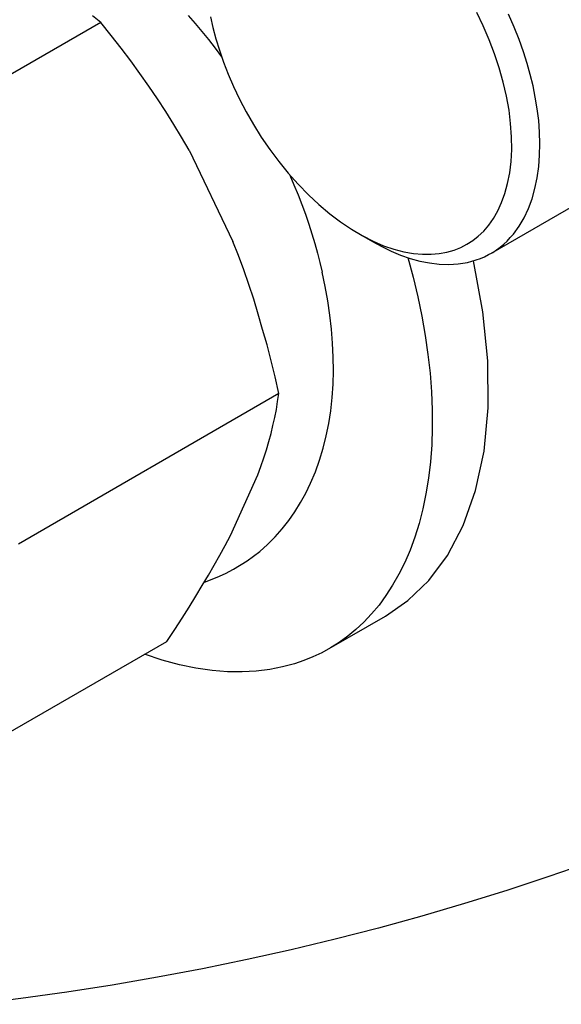
# Model space of a CAD drawing. Units: millimetres. Extents: x 0 to 2256, y -21 to 1600.
# Drawn here: x 1858 to 1869, y 1167 to 1187 of the extents above; entities that cross this region are included whole.
import ezdxf

# ---------------------------------------------------------------- set-up
doc = ezdxf.new("R2010")
doc.units = ezdxf.units.MM
doc.header["$LTSCALE"] = 4
doc.layers.add('1', color=7, linetype='Continuous')

msp = doc.modelspace()

# ---------------------------------------------------------------- linework, layer by layer
at = {"layer": '1', "color": 7, "linetype": 'Continuous'}
for p, q in [((1867.265, 1186.552), (1867.134, 1186.822)), ((1859.579, 1186.62), (1859.412, 1186.756)), ((1861.337, 1186.758), (1861.475, 1186.601)), ((1861.786, 1186.732), (1861.833, 1186.518)), ((1867.883, 1186.528), (1867.771, 1186.787)), ((1859.579, 1186.62), (1854.349, 1183.601)), ((1859.788, 1186.361), (1859.579, 1186.62)), ((1861.475, 1186.601), (1861.61, 1186.44)), ((1861.61, 1186.44), (1861.745, 1186.276)), ((1861.833, 1186.518), (1861.893, 1186.295)), ((1867.384, 1186.274), (1867.265, 1186.552)), ((1867.982, 1186.276), (1867.883, 1186.528)), ((1859.987, 1186.105), (1859.788, 1186.361)), ((1861.745, 1186.276), (1861.876, 1186.105)), ((1861.893, 1186.295), (1861.964, 1186.064)), ((1867.491, 1185.991), (1867.384, 1186.274)), ((1868.07, 1186.031), (1867.982, 1186.276)), ((1860.18, 1185.851), (1859.987, 1186.105)), ((1861.876, 1186.105), (1862.007, 1185.931)), ((1861.964, 1186.064), (1862.045, 1185.824)), ((1868.146, 1185.794), (1868.07, 1186.031)), ((1860.365, 1185.596), (1860.18, 1185.851)), ((1867.586, 1185.708), (1867.491, 1185.991)), ((1862.045, 1185.824), (1862.14, 1185.582)), ((1867.666, 1185.423), (1867.586, 1185.708)), ((1868.208, 1185.573), (1868.146, 1185.794)), ((1860.546, 1185.342), (1860.365, 1185.596)), ((1862.14, 1185.582), (1862.247, 1185.333)), ((1868.263, 1185.349), (1868.208, 1185.573)), ((1860.719, 1185.088), (1860.546, 1185.342)), ((1862.247, 1185.333), (1862.368, 1185.081)), ((1867.731, 1185.14), (1867.666, 1185.423)), ((1868.308, 1185.119), (1868.263, 1185.349)), ((1860.885, 1184.831), (1860.719, 1185.088)), ((1862.368, 1185.081), (1862.501, 1184.827)), ((1867.781, 1184.862), (1867.731, 1185.14)), ((1868.346, 1184.888), (1868.308, 1185.119)), ((1867.814, 1184.589), (1867.781, 1184.862)), ((1868.377, 1184.653), (1868.346, 1184.888)), ((1861.047, 1184.575), (1860.885, 1184.831)), ((1862.501, 1184.827), (1862.646, 1184.572)), ((1867.417, 1181.985), (1872.14, 1184.71)), ((1868.394, 1184.42), (1868.377, 1184.653)), ((1861.204, 1184.316), (1861.047, 1184.575)), ((1862.646, 1184.572), (1862.803, 1184.32)), ((1867.833, 1184.325), (1867.814, 1184.589)), ((1861.356, 1184.054), (1861.204, 1184.316)), ((1862.803, 1184.32), (1862.974, 1184.073)), ((1867.835, 1184.071), (1867.833, 1184.325)), ((1868.401, 1184.185), (1868.394, 1184.42)), ((1861.356, 1184.054), (1862.233, 1182.225)), ((1862.974, 1184.073), (1863.154, 1183.831)), ((1867.821, 1183.831), (1867.835, 1184.071)), ((1868.396, 1183.955), (1868.401, 1184.185)), ((1868.379, 1183.726), (1868.396, 1183.955)), ((1863.154, 1183.831), (1863.345, 1183.598)), ((1867.795, 1183.601), (1867.821, 1183.831)), ((1868.348, 1183.503), (1868.379, 1183.726)), ((1863.345, 1183.598), (1863.544, 1183.372)), ((1863.378, 1183.558), (1863.461, 1183.361)), ((1867.752, 1183.387), (1867.795, 1183.601)), ((1868.303, 1183.287), (1868.348, 1183.503)), ((1863.461, 1183.361), (1863.542, 1183.163)), ((1863.544, 1183.372), (1863.751, 1183.161)), ((1867.697, 1183.189), (1867.752, 1183.387)), ((1868.246, 1183.08), (1868.303, 1183.287)), ((1863.542, 1183.163), (1863.618, 1182.966)), ((1863.751, 1183.161), (1863.962, 1182.964)), ((1867.631, 1183.007), (1867.697, 1183.189)), ((1868.173, 1182.883), (1868.246, 1183.08)), ((1863.618, 1182.966), (1863.689, 1182.771)), ((1863.962, 1182.964), (1864.178, 1182.781)), ((1867.555, 1182.838), (1867.631, 1183.007)), ((1868.085, 1182.7), (1868.173, 1182.883)), ((1863.689, 1182.771), (1863.756, 1182.574)), ((1864.178, 1182.781), (1864.397, 1182.617)), ((1867.374, 1182.553), (1867.467, 1182.688)), ((1867.467, 1182.688), (1867.555, 1182.838)), ((1867.985, 1182.529), (1868.085, 1182.7)), ((1863.756, 1182.574), (1863.82, 1182.379)), ((1864.397, 1182.617), (1864.616, 1182.47)), ((1867.272, 1182.434), (1867.374, 1182.553)), ((1867.871, 1182.372), (1867.985, 1182.529)), ((1863.82, 1182.379), (1863.877, 1182.184)), ((1864.616, 1182.47), (1864.834, 1182.341)), ((1864.758, 1182.384), (1865.041, 1182.22)), ((1864.834, 1182.341), (1865.05, 1182.23)), ((1867.051, 1182.241), (1867.163, 1182.332)), ((1867.163, 1182.332), (1867.272, 1182.434)), ((1867.742, 1182.232), (1867.807, 1182.301)), ((1867.807, 1182.301), (1867.871, 1182.372)), ((1862.344, 1181.94), (1862.233, 1182.225)), ((1863.877, 1182.184), (1863.931, 1181.99)), ((1865.041, 1182.22), (1865.224, 1182.12)), ((1865.05, 1182.23), (1865.262, 1182.139)), ((1865.224, 1182.12), (1865.412, 1182.03)), ((1865.262, 1182.139), (1865.469, 1182.068)), ((1866.678, 1182.051), (1866.811, 1182.104)), ((1866.811, 1182.104), (1866.935, 1182.168)), ((1866.935, 1182.168), (1867.051, 1182.241)), ((1867.529, 1182.056), (1867.602, 1182.111)), ((1867.602, 1182.111), (1867.674, 1182.168)), ((1867.674, 1182.168), (1867.742, 1182.232)), ((1862.451, 1181.652), (1862.344, 1181.94)), ((1863.931, 1181.99), (1863.981, 1181.8)), ((1865.412, 1182.03), (1865.602, 1181.952)), ((1865.469, 1182.068), (1865.668, 1182.016)), ((1865.602, 1181.952), (1865.797, 1181.883)), ((1865.668, 1182.016), (1865.861, 1181.982)), ((1865.749, 1181.899), (1865.856, 1181.507)), ((1865.797, 1181.883), (1865.989, 1181.83)), ((1865.861, 1181.982), (1866.044, 1181.966)), ((1866.044, 1181.966), (1866.217, 1181.966)), ((1866.217, 1181.966), (1866.381, 1181.98)), ((1866.381, 1181.98), (1866.535, 1182.009)), ((1866.535, 1182.009), (1866.678, 1182.051)), ((1867.12, 1181.852), (1867.208, 1181.883)), ((1867.208, 1181.883), (1867.291, 1181.918)), ((1867.291, 1181.918), (1867.372, 1181.959)), ((1867.372, 1181.959), (1867.453, 1182.004)), ((1867.453, 1182.004), (1867.529, 1182.056)), ((1863.981, 1181.8), (1864.026, 1181.607)), ((1865.989, 1181.83), (1866.186, 1181.792)), ((1866.186, 1181.792), (1866.379, 1181.769)), ((1866.379, 1181.769), (1866.571, 1181.762)), ((1866.571, 1181.762), (1866.759, 1181.773)), ((1866.759, 1181.773), (1866.944, 1181.804)), ((1866.944, 1181.804), (1867.12, 1181.852)), ((1867.255, 1180.813), (1867.065, 1181.835)), ((1862.553, 1181.36), (1862.451, 1181.652)), ((1864.088, 1181.32), (1864.026, 1181.607)), ((1865.856, 1181.507), (1865.949, 1181.115)), ((1862.651, 1181.065), (1862.553, 1181.36)), ((1864.14, 1181.03), (1864.088, 1181.32)), ((1865.949, 1181.115), (1866.029, 1180.726)), ((1862.743, 1180.766), (1862.651, 1181.065)), ((1864.183, 1180.745), (1864.14, 1181.03)), ((1862.831, 1180.459), (1862.743, 1180.766)), ((1864.214, 1180.462), (1864.183, 1180.745)), ((1866.029, 1180.726), (1866.098, 1180.338)), ((1867.355, 1179.825), (1867.255, 1180.813)), ((1862.919, 1180.148), (1862.831, 1180.459)), ((1864.238, 1180.179), (1864.214, 1180.462)), ((1866.098, 1180.338), (1866.153, 1179.956)), ((1863.002, 1179.83), (1862.919, 1180.148)), ((1864.25, 1179.901), (1864.238, 1180.179)), ((1864.255, 1179.628), (1864.25, 1179.901)), ((1866.153, 1179.956), (1866.196, 1179.578)), ((1863.081, 1179.504), (1863.002, 1179.83)), ((1867.362, 1178.884), (1867.355, 1179.825)), ((1864.245, 1179.357), (1864.255, 1179.628)), ((1866.196, 1179.578), (1866.224, 1179.205)), ((1863.159, 1179.169), (1863.081, 1179.504)), ((1864.228, 1179.089), (1864.245, 1179.357)), ((1863.159, 1179.169), (1857.927, 1176.149)), ((1863.133, 1179.008), (1863.159, 1179.169)), ((1866.224, 1179.205), (1866.238, 1178.841)), ((1863.107, 1178.849), (1863.133, 1179.008)), ((1864.2, 1178.827), (1864.228, 1179.089)), ((1863.074, 1178.689), (1863.107, 1178.849)), ((1864.159, 1178.571), (1864.2, 1178.827)), ((1866.238, 1178.841), (1866.238, 1178.485)), ((1867.279, 1178.012), (1867.362, 1178.884)), ((1863, 1178.369), (1863.038, 1178.528)), ((1863.038, 1178.528), (1863.074, 1178.689)), ((1864.11, 1178.319), (1864.159, 1178.571)), ((1862.955, 1178.207), (1863, 1178.369)), ((1866.238, 1178.485), (1866.227, 1178.138)), ((1862.907, 1178.043), (1862.955, 1178.207)), ((1864.048, 1178.072), (1864.11, 1178.319)), ((1866.227, 1178.138), (1866.203, 1177.801)), ((1862.855, 1177.877), (1862.907, 1178.043)), ((1863.974, 1177.832), (1864.048, 1178.072)), ((1867.108, 1177.223), (1867.279, 1178.012)), ((1862.798, 1177.708), (1862.855, 1177.877)), ((1863.891, 1177.599), (1863.974, 1177.832)), ((1866.203, 1177.801), (1866.165, 1177.473)), ((1862.183, 1176.318), (1862.734, 1177.539)), ((1862.734, 1177.539), (1862.798, 1177.708)), ((1863.794, 1177.371), (1863.891, 1177.599)), ((1863.699, 1177.173), (1863.794, 1177.371)), ((1866.165, 1177.473), (1866.113, 1177.159)), ((1863.594, 1176.983), (1863.699, 1177.173)), ((1866.113, 1177.159), (1866.051, 1176.855)), ((1866.859, 1176.522), (1867.108, 1177.223)), ((1863.48, 1176.798), (1863.594, 1176.983)), ((1863.356, 1176.622), (1863.48, 1176.798)), ((1866.051, 1176.855), (1865.975, 1176.565)), ((1863.223, 1176.454), (1863.356, 1176.622)), ((1865.975, 1176.565), (1865.889, 1176.29)), ((1863.081, 1176.292), (1863.223, 1176.454)), ((1866.543, 1175.921), (1866.859, 1176.522)), ((1862.08, 1176.123), (1862.183, 1176.318)), ((1862.931, 1176.142), (1863.081, 1176.292)), ((1865.889, 1176.29), (1865.792, 1176.026)), ((1861.971, 1175.926), (1862.08, 1176.123)), ((1862.518, 1175.81), (1862.772, 1176.002)), ((1862.772, 1176.002), (1862.931, 1176.142)), ((1865.792, 1176.026), (1865.685, 1175.776)), ((1861.86, 1175.726), (1861.971, 1175.926)), ((1862.247, 1175.643), (1862.518, 1175.81)), ((1865.685, 1175.776), (1865.568, 1175.544)), ((1866.17, 1175.42), (1866.543, 1175.921)), ((1861.741, 1175.522), (1861.86, 1175.726)), ((1861.919, 1175.482), (1862.085, 1175.558)), ((1862.085, 1175.558), (1862.247, 1175.643)), ((1861.617, 1175.315), (1861.741, 1175.522)), ((1861.66, 1175.384), (1861.919, 1175.482)), ((1865.568, 1175.544), (1865.443, 1175.323)), ((1865.751, 1175.014), (1866.17, 1175.42)), ((1861.489, 1175.102), (1861.617, 1175.315)), ((1865.443, 1175.323), (1865.309, 1175.116)), ((1861.353, 1174.885), (1861.489, 1175.102)), ((1865.309, 1175.116), (1865.169, 1174.923)), ((1865.3, 1174.702), (1865.751, 1175.014)), ((1861.211, 1174.662), (1861.353, 1174.885)), ((1865.169, 1174.923), (1865.02, 1174.748)), ((1861.064, 1174.432), (1861.211, 1174.662)), ((1864.169, 1174.049), (1865.3, 1174.702)), ((1864.865, 1174.584), (1864.704, 1174.434)), ((1865.02, 1174.748), (1864.865, 1174.584)), ((1860.909, 1174.196), (1861.064, 1174.432)), ((1864.704, 1174.434), (1864.54, 1174.298)), ((1855.677, 1171.176), (1860.909, 1174.196)), ((1864.369, 1174.175), (1864.195, 1174.066)), ((1864.54, 1174.298), (1864.369, 1174.175)), ((1864.195, 1174.066), (1864.019, 1173.968)), ((1860.814, 1173.819), (1860.46, 1173.937)), ((1861.159, 1173.726), (1860.814, 1173.819)), ((1863.658, 1173.809), (1863.473, 1173.747)), ((1863.839, 1173.883), (1863.658, 1173.809)), ((1864.019, 1173.968), (1863.839, 1173.883)), ((1861.491, 1173.657), (1861.159, 1173.726)), ((1861.814, 1173.609), (1861.491, 1173.657)), ((1862.123, 1173.586), (1861.814, 1173.609)), ((1862.42, 1173.581), (1862.123, 1173.586)), ((1862.703, 1173.598), (1862.42, 1173.581)), ((1862.974, 1173.631), (1862.703, 1173.598)), ((1863.23, 1173.681), (1862.974, 1173.631)), ((1863.473, 1173.747), (1863.23, 1173.681)), ((1869.418, 1169.765), (1868.584, 1169.473)), ((1868.584, 1169.473), (1867.74, 1169.195)), ((1867.74, 1169.195), (1866.887, 1168.931)), ((1866.887, 1168.931), (1866.029, 1168.679)), ((1866.029, 1168.679), (1865.162, 1168.439)), ((1865.162, 1168.439), (1864.288, 1168.216)), ((1864.288, 1168.216), (1863.406, 1168.004)), ((1863.406, 1168.004), (1862.52, 1167.807)), ((1862.52, 1167.807), (1861.624, 1167.622)), ((1860.721, 1167.451), (1859.811, 1167.296)), ((1861.624, 1167.622), (1860.721, 1167.451)), ((1859.811, 1167.296), (1858.897, 1167.154)), ((1858.897, 1167.154), (1857.972, 1167.026)), ((1857.972, 1167.026), (1857.043, 1166.909))]:
    msp.add_line(p, q, dxfattribs=at)

doc.saveas('drawing.dxf')
